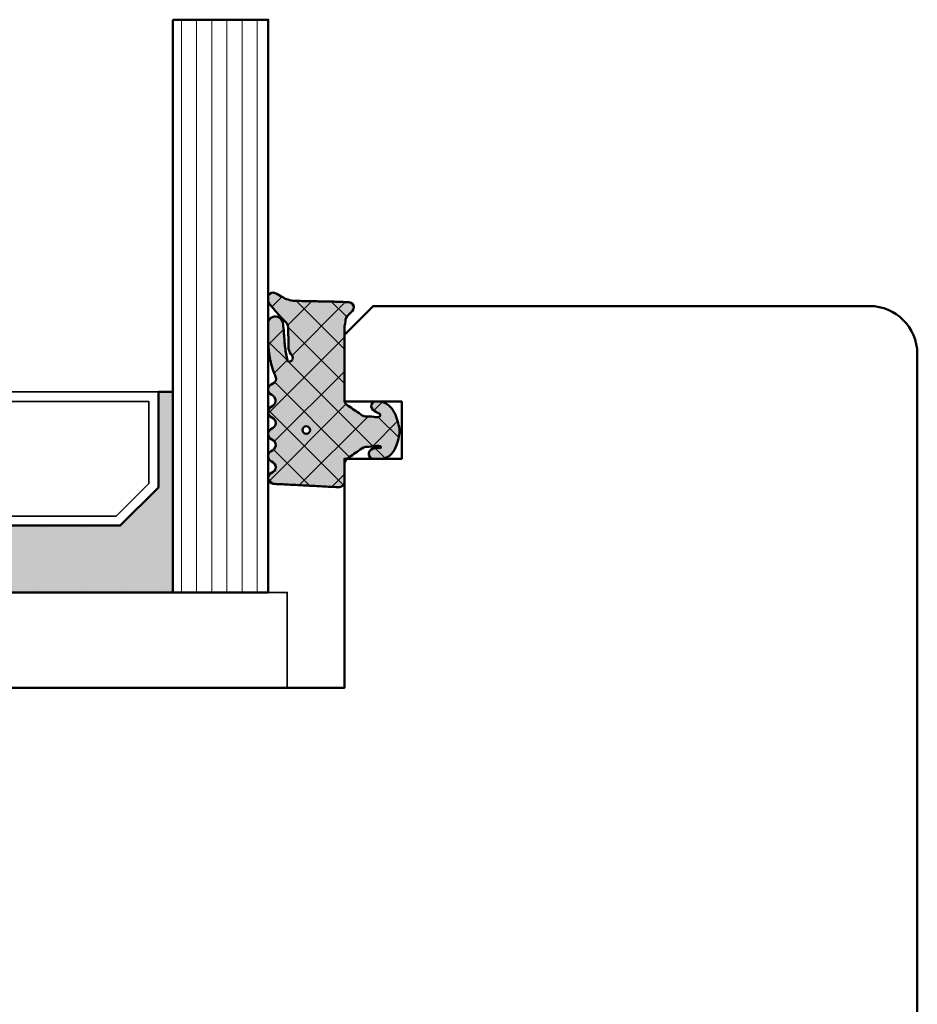
# Model space of a CAD drawing. Units: millimetres. Extents: x 3280189 to 3285738, y 5115395 to 5126652.
# Drawn here: x 3281604 to 3281651, y 5116120 to 5116171 of the extents above; entities that cross this region are included whole.
import ezdxf

# ---------------------------------------------------------------- set-up
doc = ezdxf.new("R2010")
doc.units = ezdxf.units.MM
doc.header["$LTSCALE"] = 10
for name, color, linetype, lineweight in [('AM_8', 251, 'Continuous', 18), ('Glas-AM_1', 94, 'Continuous', 50), ('Gummi-AM_1', 183, 'Continuous', 50), ('Gummi-AM_8', 251, 'Continuous', 18), ('Holz-AM_1', 32, 'Continuous', 50), ('Kunststoff-AM_0', 7, 'Continuous', 35)]:
    doc.layers.add(name, color=color, linetype=linetype, lineweight=lineweight)

# ---------------------------------------------------------------- blocks, each defined once
blk = doc.blocks.new('STX_HR_80_115_E')
blk.add_lwpolyline([(-159.9999999999918, 86.49999999994179), (-158.99999999999, 87.49999999994179), (-109.9999999999936, 87.49999999993452), (-109.9999999999936, 99.49999999993452), (-106.9999999999936, 99.49999999993452), (-106.9999999999936, 102.4999999999345), (-109.9999999999936, 102.4999999999345), (-109.99999999999, 105.9999999997526), (-108.4999999998627, 107.4999999998799), (-82.50000000002274, 107.5000000001201, -0.4142135623757838), (-80, 105.0000000001201), (-80, 15, -0.4142135623730951), (-82.5, 12.5), (-98, 12.5), (-98, -6.5), (-99, -7.5), (-158.5000000000018, -7.5), (-160.0000000000018, -6), (-159.9999999999936, 74.5358983847982, -0.372824693271602), (-157.8571428571449, 77.0102566813257, 0.3728246932726839), (-157, 77.99999999993452, 0.3728246932725042), (-157.8571428571422, 78.98974331854697, -0.3728246932715926), (-160, 81.46410161506356), (-159.9999999999918, 86.49999999994179)], format="xyb")
blk = doc.blocks.new('04317610')
at = {"layer": 'AM_8'}
h = blk.add_hatch(dxfattribs=at)
h.set_pattern_fill('ANSI37', color=256, scale=0.4)
h.set_pattern_definition([(45, (0, 0), (-0.8980256121069152, 0.8980256121069154), []), (135, (0, 0), (-0.8980256121069154, -0.8980256121069152), [])])
h.paths.add_polyline_path([(-3, 3.948356849153234), (-2.967773036800025, 4.091673202800052), (-2.946011777285728, 4.323974616633125), (-2.844779723026825, 4.506601680041213), (-2.643234397825617, 4.691745394914468), (-2.580634778100119, 4.751570858100023), (-2.531319102000082, 4.837793037300003), (-2.516111736900057, 4.935925707199999), (-2.537059841400064, 5.032994717400014), (-2.591322554000072, 5.116175226900054), (-2.671801348900058, 5.174391962600055), (-2.767765512400016, 5.199988402400038), (-2.867596199499747, 5.204646058400003), (-2.967477498300408, 5.20913422110007), (-3.067478893100514, 5.213510200400062), (-3.167544511799997, 5.217707529700014), (-3.26766008669989, 5.221663512299988), (-3.367737641300173, 5.225327953700059), (-3.467800801399994, 5.22867200519999), (-3.56775413990011, 5.231684982800063), (-3.667560001600244, 5.234377302200016), (-3.767137860599879, 5.236769519700025), (-3.866522786899712, 5.23889410120006), (-3.965652560599953, 5.240786559900024), (-4.064482262099959, 5.242487050600008), (-4.163054091599884, 5.244035191800044), (-4.261330326800049, 5.245471850000001), (-4.359300484600027, 5.246835309999994), (-4.743559501118971, 5.252078167781206), (-5.047062123338397, 5.257458665881406), (-5.327774892968336, 5.264476398041364), (-5.707881185668827, 5.278248630826921), (-5.960112840596738, 5.329887022854475), (-6.157201539558554, 5.416502281247658), (-6.456387583401074, 5.588024778360637), (-6.539160532600039, 5.634034469700048), (-6.627671999600038, 5.680237710500023), (-6.724726719500071, 5.703263662800055), (-6.824344796800031, 5.692162275300064), (-6.914308739600042, 5.645402036599991), (-6.982021910800058, 5.570521503700035), (-7.009050411900063, 5.470379605900004), (-7.008993496649267, 5.265341520545853), (-6.980057580200111, 5.178869694500008), (-6.924803091000033, 5.106748983300012), (-6.867046607399969, 5.03465320170002), (-6.807807488100096, 4.961378931999985), (-6.747102988600078, 4.887272182900029), (-6.684835357300106, 4.812625534800024), (-6.621036557200078, 4.737834528100046), (-6.555760269700048, 4.663176394999963), (-6.489183379100056, 4.588874558000025), (-6.421424260100061, 4.515071708700022), (-6.352607121400036, 4.441845656100032), (-6.282953953100106, 4.369218079400042), (-6.212553670400119, 4.29715725590005), (-6.141530876700021, 4.225568838400005), (-5.981315517981502, 4.066434978476689), (-5.945052097260904, 3.876720217521642), (-5.94599962020007, 3.677912361900002), (-5.946053987100044, 3.575918085899963), (-5.945700039800073, 3.473918020699891), (-5.944997461300118, 3.371932733799972), (-5.943926516700031, 3.269976977300008), (-5.942494412600041, 3.168024376000021), (-5.940697602700112, 3.066109940399905), (-5.938556326300072, 2.964310042600001), (-5.936042072000106, 2.862711414700008), (-5.930885042700113, 2.761582553399992), (-5.908421492000087, 2.663062885399996), (-5.867183528600067, 2.57084523140003), (-5.808177899300032, 2.487841248500045), (-5.70668836389082, 2.36089558228037), (-5.744154891253805, 2.147938163643817), (-5.925739792004335, 2.057992068018621), (-5.987178368200063, 2.151613421700007), (-6.004008305900093, 2.231987290100009), (-6.056001720928961, 2.468822778842616), (-6.099613876352999, 2.728873998299422), (-6.130689440557395, 2.988108695656985), (-6.150112703414528, 3.214314439516696), (-6.161060256600092, 3.362955021200109), (-6.167724771200056, 3.456558398900029), (-6.174499613900046, 3.5511475205), (-6.181653780600101, 3.646741807500037), (-6.189505858100087, 3.74329932030003), (-6.198381824200024, 3.840738922400031), (-6.208548350000033, 3.938887149100044), (-6.220285458200033, 4.037538587999992), (-6.234305901200088, 4.136340066800017), (-6.266085786500042, 4.230831146200046), (-6.320524258300084, 4.314432084600073), (-6.394145054500115, 4.381778866100037), (-6.482281012200047, 4.4286701977), (-6.579349918000077, 4.452104657900009), (-6.679211182300065, 4.450573533800025), (-6.77559856860003, 4.424121052000034), (-6.862361235300026, 4.374251455100024), (-6.93378631560009, 4.303793996600005), (-6.984892649300066, 4.216996282299987), (-7, 4.155823643774077), (-7, 3.116508417956672), (-6.959184768399949, 2.645820587899966), (-6.947137999099938, 2.532671958200032), (-6.932387682399963, 2.418767839700038), (-6.914678009899941, 2.304238095900017), (-6.893643553099932, 2.189356997600028), (-6.869104641299945, 2.074490755800027), (-6.841001710599977, 1.96007969229995), (-6.809374338699909, 1.846691861700049), (-6.774385899999979, 1.734654497400018), (-6.736518068899956, 1.624271243800043), (-6.696185912399979, 1.515553295599988), (-6.654213221499899, 1.408401823599971), (-6.549561928764358, 1.152302401422006), (-6.673229369451477, 0.996818290528416), (-6.839418131599928, 0.8978531733000046), (-6.919373740199945, 0.8389730379000173), (-6.976553280599942, 0.7578673847000348), (-7, 0.6774756127316665), (-7, 0.5642466561025637), (-6.963081412199928, 0.4711941740999931), (-6.898587955899929, 0.3957886025000345), (-6.81499023989995, 0.3414965346000496), (-6.630607912079041, 0.225310661669694), (-6.605078219009621, -0.03492539773219883), (-6.701727841985464, -0.1926564687119076), (-6.847420026799965, -0.2782179638999756), (-6.925412626699936, -0.3395747020999804), (-6.979395593299898, -0.4223713129999844), (-7, -0.5195725039000105), (-7, -0.6088096530786631), (-6.955844737399957, -0.7098920940999829), (-6.89076897283315, -0.7808629319563749), (-6.672261407434814, -0.9184400933347008), (-6.594715554543265, -1.104447237520084), (-6.647660146595754, -1.303032172412174), (-6.768664028299896, -1.394678279799963), (-6.854992564099916, -1.444843843599926), (-6.92991368029999, -1.507162898799948), (-6.981019251299927, -1.589703597099969), (-7, -1.685536645399965), (-6.993937409199987, -1.782882571199992), (-6.954357861799963, -1.871956117499961), (-6.888423789448323, -1.94353956876406), (-6.625587800355623, -2.106083438514147), (-6.601722184409453, -2.355962417949984), (-6.698267194523053, -2.511560809432182), (-6.840611328099952, -2.593841411200001), (-6.919294924699898, -2.651632480299952), (-6.975676323499953, -2.73125842959996), (-7, -2.812911441052115), (-7, -2.921964120948794), (-6.965205961599965, -3.01341740039993), (-6.903083885299964, -3.088649637999993), (-6.821371302199895, -3.14231951529996), (-6.63591323947541, -3.251608200512961), (-6.597957544890647, -3.493350427560606), (-6.68849689231911, -3.660035592723066), (-6.825283575999947, -3.739985160500001), (-6.906685218899952, -3.794102370699989), (-6.967829898199966, -3.870105594399945), (-7, -3.958836583064639), (-7, -4.067973774755507), (-6.972814272399944, -4.152176074699979), (-6.914362997500007, -4.230284891999928), (-6.833750393899948, -4.285206288099969), (-6.73981963009234, -4.311038349021556), (-6.540278901599947, -4.321418307700014), (-6.440552780599944, -4.326577186599991), (-6.241130110099903, -4.336938887799988), (-6.050774797599891, -4.347320772700003), (-5.951039963600039, -4.352503716899946), (-5.751588365300023, -4.362912177999988), (-5.651870890300046, -4.368105813900002), (-5.45239151710004, -4.378529190999984), (-5.352660622200034, -4.383726954499934), (-5.153157242800063, -4.394152432699968), (-4.953644729000047, -4.404574193099961), (-4.853902588400075, -4.40976792570001), (-4.654393845500095, -4.42018354679999), (-4.554661396200089, -4.425376482299953), (-4.355184957600073, -4.435800321399995), (-4.155745664400087, -4.446249030499985), (-4.056055746700025, -4.451474502699966), (-3.856681564100058, -4.462005853699964), (-3.756995471400018, -4.46728716789994), (-3.356931818273708, -4.488685592927873), (-3.258715892900084, -4.488206312099976), (-3.164109001200103, -4.457832805799966), (-3.084593096000021, -4.39824854579996), (-3.028918114700077, -4.315932095099982), (-3, -4.21993843469994), (-3, -3.107000547141811), (-2.840557698847269, -2.978303874996238), (-2.676327645200075, -2.864070407999975), (-2.511701848700085, -2.749461501799999), (-2.429275904900038, -2.692017555199982), (-2.346816422200078, -2.634455099699949), (-2.26426300950007, -2.576734088399974), (-2.181573397299945, -2.518807299399791), (-1.990219704395225, -2.384414981836251), (-1.705046337766808, -2.368644092668756), (-1.605859525300024, -2.361411210099959), (-1.50356237750005, -2.350403334899964), (-1.403943089500099, -2.334435187299962), (-1.186559023879962, -2.293595743388639), (-1.025588190475525, -2.461739278605819), (-1.195740943500056, -2.424589693499969), (-1.270418954800081, -2.42328384519999), (-1.357497228100069, -2.436571955700003), (-1.448259783700081, -2.456756561999956), (-1.542798859800055, -2.483524590699971), (-1.629556758100109, -2.531386882099981), (-1.694079262900033, -2.608221024300008), (-1.726402981000007, -2.703470200299989), (-1.721717519400073, -2.80408939719996), (-1.68206231090008, -2.895709067599967), (-1.610695345100083, -2.966183781599967), (-1.523572539424464, -3), (-1.022777864124948, -3), (-0.8993812927000979, -2.972958177299973), (-0.7737698087000533, -2.917370974999982), (-0.6537304947000577, -2.839385420099974), (-0.5476789155000867, -2.743318244799978), (-0.4583035016000538, -2.636593267299989), (-0.3847719335000486, -2.523560330299975), (-0.3259628656000784, -2.409267529799994), (-0.2785028850000515, -2.294786930099981), (-0.2402317503000084, -2.182506553799947), (-0.2082387411000748, -2.071808010299943), (-0.1809551099000553, -1.963245734599982), (-0.1569601798001172, -1.856263801499961), (-0.1357214281000823, -1.750970885199984), (-0.1228918859000876, -1.645676307399977), (-0.1211215088000865, -1.540335312499958), (-0.1302819082000317, -1.435335837299992), (-0.1498208472000622, -1.33114577079998), (-0.1731038147000534, -1.226487938299977), (-0.1985624896000595, -1.120914574699923), (-0.2269955033000595, -1.014099482399952), (-0.2592963220000977, -0.9062126799999994), (-0.2969756962000649, -0.7970067541999613), (-0.341571537500073, -0.6871497709999532), (-0.3947463424000546, -0.5773931974999869), (-0.4577295610000363, -0.4697734470999539), (-0.5313882658000741, -0.3666525221999548), (-0.6143625656000866, -0.2712787370999789), (-0.7063142189000184, -0.1865006116999554), (-0.8042473325000694, -0.1162666454999904), (-0.9134214648001082, -0.06201044469997929), (-1.026021284700079, -0.01204682139996283), (-1.139198653327156, 0), (-1.362735910100042, 1.110223024625157e-16), (-1.460581464400064, -0.01861545439999179), (-1.534358901700017, -0.07443967460000067), (-1.58618269650006, -0.1603882610999676), (-1.601058704500105, -0.2582853733999856), (-1.57811324090008, -0.355688065300001), (-1.522754562800031, -0.4346542059999483), (-1.443795187200039, -0.4925552904999788), (-1.365167660400039, -0.537244588099949), (-1.201503859424707, -0.6219031848149392), (-1.121507973732716, -0.6444059431634792), (-1.14350712806556, -0.7891813644353769), (-1.321378149211821, -0.834902154807613), (-1.474972283900031, -0.8030515834999503), (-1.57564290910009, -0.7942692264999773), (-1.677486221700047, -0.78902716189998), (-1.779141209500086, -0.7864361628999743), (-1.996324281467844, -0.7831113995635686), (-2.154365662700087, -0.6753640546999691), (-2.236674954900053, -0.6192663311999809), (-2.318813918800089, -0.5632553100999758), (-2.40082479990005, -0.507309518799957), (-2.564573139600014, -0.3955480306999559), (-2.72788818300009, -0.2839980498000043), (-2.933031146061061, -0.1438394212611176), (-3, 0)])
h.paths.add_polyline_path([(-4.80624168553233, -1.500000015558243, -1), (-5.206241685532331, -1.500000015558243, -1)], flags=16)
at = {"layer": 'Gummi-AM_8'}
h = blk.add_hatch(color=253, dxfattribs=at)
h.dxf.hatch_style = 1
h.paths.add_polyline_path([(-3, 0), (-3, 3.948356849153234), (-2.967773036800025, 4.091673202800052), (-2.946011777285728, 4.323974616633125), (-2.844779723026825, 4.506601680041213), (-2.643234397825659, 4.691745394914435), (-2.580634778100118, 4.751570858100024), (-2.531319102000082, 4.837793037300003), (-2.516111736900058, 4.935925707199998), (-2.537059841400064, 5.032994717400015), (-2.591322554000072, 5.116175226900054), (-2.671801348900062, 5.174391962600057), (-2.767765512400018, 5.199988402400038), (-2.867596199500093, 5.204646058399995), (-2.967477498299154, 5.209134221099996), (-3.067478893099294, 5.213510200400039), (-3.167544511799965, 5.217707529700029), (-3.267660086699666, 5.221663512299974), (-3.367737641300027, 5.225327953700049), (-3.467800801400102, 5.228672005199999), (-3.567754139900252, 5.231684982800068), (-3.667560001599673, 5.234377302200011), (-3.767137860600247, 5.236769519700024), (-3.86652278689982, 5.238894101200061), (-3.965652560600025, 5.240786559900016), (-4.064482262099745, 5.242487050600007), (-4.163054091599257, 5.24403519180004), (-4.261330326800049, 5.245471850000001), (-4.359300484600027, 5.246835309999994), (-4.743559501118506, 5.252078167781202), (-5.047062123338167, 5.257458665881398), (-5.327774892968455, 5.264476398041365), (-5.707881185668843, 5.278248630826925), (-5.960112840596736, 5.329887022854474), (-6.157201539558566, 5.416502281247664), (-6.456387583401002, 5.58802477836059), (-6.539160532600057, 5.634034469700062), (-6.627671999600041, 5.680237710500024), (-6.724726719500069, 5.703263662800054), (-6.824344796800034, 5.692162275300062), (-6.914308739600047, 5.645402036599987), (-6.982021910800057, 5.570521503700037), (-7.009050411900063, 5.470379605900005), (-7.008993496649266, 5.265341520545852), (-6.980057580200111, 5.178869694500009), (-6.924803091000038, 5.10674898330002), (-6.867046607399976, 5.034653201699997), (-6.807807488100122, 4.961378932000033), (-6.747102988600057, 4.887272182899971), (-6.6848353573001, 4.81262553480003), (-6.621036557200101, 4.737834528100079), (-6.555760269700093, 4.663176395000018), (-6.489183379100048, 4.588874558000028), (-6.421424260100085, 4.515071708700051), (-6.352607121400004, 4.441845656099988), (-6.282953953100124, 4.369218079400072), (-6.212553670400076, 4.297157255900014), (-6.141530876700029, 4.225568838399992), (-5.981315517981508, 4.066434978476722), (-5.945052097260903, 3.876720217521641), (-5.94599962020007, 3.677912361900014), (-5.946053987100044, 3.57591808589999), (-5.945700039800073, 3.473918020699939), (-5.944997461300118, 3.371932733799989), (-5.943926516700032, 3.269976977300031), (-5.942494412600041, 3.168024375999992), (-5.940697602700113, 3.066109940400015), (-5.938556326300075, 2.964310042600093), (-5.936042072000106, 2.862711414700018), (-5.930885042700112, 2.76158255339999), (-5.908421492000087, 2.663062885399995), (-5.867183528600066, 2.570845231400029), (-5.808177899300035, 2.487841248500048), (-5.706688363890819, 2.360895582280369), (-5.744154891253805, 2.147938163643817), (-5.925739792004336, 2.057992068018621), (-5.987178368200063, 2.151613421700006), (-6.004008305900102, 2.231987290100053), (-6.056001720928958, 2.468822778842594), (-6.099613876352998, 2.728873998299425), (-6.130689440557394, 2.988108695656967), (-6.150112703414525, 3.214314439516699), (-6.161060256600113, 3.36295502119987), (-6.167724771200056, 3.456558398900029), (-6.174499613900057, 3.551147520500078), (-6.1816537806001, 3.646741807499997), (-6.189505858100095, 3.74329932030005), (-6.198381824200027, 3.840738922400054), (-6.208548350000029, 3.938887149100037), (-6.22028545820004, 4.037538588000026), (-6.234305901200088, 4.136340066800014), (-6.266085786500042, 4.230831146200045), (-6.320524258300082, 4.314432084600071), (-6.394145054500116, 4.381778866100036), (-6.482281012200048, 4.428670197699999), (-6.579349918000076, 4.452104657900009), (-6.679211182300066, 4.450573533800025), (-6.775598568600032, 4.424121052000033), (-6.862361235300027, 4.374251455100024), (-6.933786315600086, 4.303793996600008), (-6.984892649300064, 4.216996282299988), (-7, 4.155823643774073), (-7, 3.11650841795667), (-6.959184768399951, 2.645820587900005), (-6.947137999099935, 2.532671958200007), (-6.932387682399963, 2.418767839700033), (-6.914678009899944, 2.304238095900025), (-6.893643553099935, 2.189356997600043), (-6.869104641299943, 2.074490755800027), (-6.841001710599986, 1.960079692299993), (-6.809374338699913, 1.846691861700039), (-6.77438589999997, 1.734654497400015), (-6.736518068899957, 1.624271243800033), (-6.696185912399982, 1.515553295600007), (-6.654213221499912, 1.40840182360003), (-6.549561928764367, 1.152302401421993), (-6.673229369451478, 0.9968182905284152), (-6.839418131599931, 0.897853173300005), (-6.919373740199944, 0.8389730379000196), (-6.976553280599944, 0.7578673847000353), (-7, 0.677475612731665), (-7, 0.5642466561025635), (-6.963081412199926, 0.4711941740999923), (-6.898587955899927, 0.3957886025000334), (-6.81499023989997, 0.3414965346000404), (-6.630607912079042, 0.2253106616697211), (-6.605078219009621, -0.03492539773219933), (-6.701727841985464, -0.1926564687119081), (-6.847420026799966, -0.2782179638999763), (-6.925412626699939, -0.3395747020999808), (-6.979395593299898, -0.4223713129999848), (-7, -0.5195725039000054), (-7, -0.6088096530786627), (-6.955844737399955, -0.7098920940999855), (-6.89076897283315, -0.7808629319563739), (-6.672261407434813, -0.9184400933347007), (-6.594715554543265, -1.104447237520084), (-6.647660146595754, -1.303032172412174), (-6.768664028299896, -1.394678279799962), (-6.854992564099916, -1.444843843599927), (-6.929913680299991, -1.507162898799948), (-6.981019251299927, -1.589703597099971), (-7, -1.685536645399966), (-6.993937409199987, -1.782882571199992), (-6.954357861799963, -1.871956117499961), (-6.888423789448322, -1.943539568764059), (-6.625587800355623, -2.106083438514148), (-6.601722184409453, -2.355962417949984), (-6.698267194523053, -2.511560809432182), (-6.840611328099953, -2.593841411200002), (-6.919294924699898, -2.651632480299952), (-6.975676323499954, -2.73125842959996), (-7, -2.812911441052116), (-7, -2.921964120948792), (-6.965205961599963, -3.013417400399929), (-6.903083885299963, -3.088649637999993), (-6.821371302199921, -3.142319515299954), (-6.63591323947541, -3.25160820051295), (-6.597957544890648, -3.493350427560608), (-6.68849689231911, -3.660035592723066), (-6.825283575999948, -3.739985160499999), (-6.906685218899953, -3.79410237069999), (-6.967829898199966, -3.870105594399946), (-7, -3.958836583064642), (-7, -4.067973774755507), (-6.972814272399944, -4.152176074699978), (-6.914362997500007, -4.23028489199993), (-6.833750393899948, -4.285206288099971), (-6.739819630092342, -4.311038349021555), (-6.540278901599947, -4.321418307700014), (-6.440552780599944, -4.326577186599991), (-6.241130110099903, -4.336938887799988), (-6.050774797600302, -4.34732077269999), (-5.951039963600039, -4.352503716899946), (-5.751588365300023, -4.362912177999988), (-5.651870890300046, -4.368105813900002), (-5.45239151710004, -4.378529190999984), (-5.352660622200034, -4.383726954499934), (-5.153157242800063, -4.394152432699968), (-4.953644729000047, -4.404574193099961), (-4.853902588400075, -4.40976792570001), (-4.654393845500095, -4.42018354679999), (-4.554661396200089, -4.425376482299953), (-4.355184957600073, -4.435800321399995), (-4.155745664400087, -4.446249030499985), (-4.056055746700025, -4.451474502699966), (-3.856681564100058, -4.462005853699964), (-3.756995471400018, -4.46728716789994), (-3.356931818273698, -4.488685592927873), (-3.258715892900084, -4.488206312099976), (-3.164109001200104, -4.457832805799968), (-3.084593096000021, -4.398248545799959), (-3.028918114700077, -4.315932095099983), (-3, -4.219938434699941), (-3, -3.107000547141811), (-2.84055769884727, -2.978303874996239), (-2.676327645200075, -2.864070407999975), (-2.511701848700085, -2.749461501799999), (-2.429275904900038, -2.692017555199982), (-2.346816422200078, -2.634455099699949), (-2.26426300950007, -2.576734088399974), (-2.181573397300506, -2.518807299399966), (-1.990219704394784, -2.384414981836227), (-1.705046337766807, -2.368644092668758), (-1.605859525300001, -2.361411210099957), (-1.503562377500064, -2.350403334899965), (-1.403943089500064, -2.334435187299958), (-1.186559023879965, -2.293595743388635), (-1.025588190475526, -2.461739278605819), (-1.195740943500058, -2.424589693499967), (-1.27041895480008, -2.42328384519999), (-1.357497228100081, -2.436571955700005), (-1.448259783700079, -2.456756561999952), (-1.542798859800056, -2.483524590699972), (-1.629556758100108, -2.531386882099981), (-1.694079262900032, -2.608221024300006), (-1.726402981000007, -2.70347020029999), (-1.721717519400073, -2.80408939719996), (-1.682062310900079, -2.895709067599967), (-1.610695345100084, -2.966183781599966), (-1.523572539424464, -3), (-1.022777864124945, -3), (-0.8993812927001001, -2.972958177299972), (-0.7737698087000511, -2.917370974999983), (-0.6537304947000551, -2.839385420099973), (-0.5476789155000907, -2.743318244799982), (-0.4583035016000609, -2.636593267299991), (-0.3847719335000481, -2.523560330299972), (-0.3259628656000757, -2.409267529799991), (-0.2785028850000546, -2.29478693009999), (-0.2402317503000169, -2.182506553799964), (-0.2082387411000775, -2.071808010299963), (-0.1809551099000566, -1.963245734599995), (-0.1569601798001079, -1.85626380149996), (-0.1357214281000858, -1.750970885199997), (-0.1228918859000876, -1.645676307399975), (-0.1211215088000865, -1.540335312499963), (-0.1302819082000317, -1.43533583729999), (-0.1498208472000648, -1.331145770799996), (-0.1731038147000543, -1.226487938299918), (-0.1985624896000453, -1.120914574699959), (-0.2269955033000604, -1.014099482399949), (-0.2592963220000986, -0.9062126800000163), (-0.296975696200068, -0.7970067541999607), (-0.3415715375000707, -0.6871497709999524), (-0.3947463424000546, -0.5773931974999884), (-0.4577295610000385, -0.4697734470999507), (-0.5313882658000724, -0.3666525221999576), (-0.614362565600088, -0.2712787370999761), (-0.7063142189000193, -0.1865006116999559), (-0.8042473325000681, -0.1162666454999901), (-0.9134214648001064, -0.06201044469997959), (-1.026021284700078, -0.01204682139996291), (-1.139198653327157, 6.938893903907228e-18), (-1.362735910100042, -6.938893903907228e-18), (-1.460581464400065, -0.01861545439999191), (-1.534358901700017, -0.07443967460000087), (-1.58618269650006, -0.160388261099968), (-1.601058704500105, -0.2582853733999861), (-1.57811324090008, -0.3556880653000008), (-1.522754562800032, -0.4346542059999474), (-1.443795187200037, -0.4925552904999795), (-1.365167660400033, -0.5372445880999508), (-1.201503859424711, -0.6219031848149381), (-1.121507973732716, -0.6444059431634789), (-1.14350712806556, -0.7891813644353767), (-1.321378149211821, -0.8349021548076127), (-1.474972283900029, -0.8030515834999508), (-1.575642909100085, -0.7942692264999774), (-1.677486221700035, -0.7890271618999805), (-1.779141209500081, -0.7864361628999743), (-1.996324281467844, -0.7831113995635685), (-2.154365662700087, -0.675364054699969), (-2.236674954900053, -0.6192663311999808), (-2.318813918800089, -0.5632553100999756), (-2.40082479990005, -0.5073095187999569), (-2.564573139600014, -0.395548030699956), (-2.72788818300009, -0.2839980498000044), (-2.933031146061061, -0.1438394212611175)])
h.paths.add_polyline_path([(-4.80624168553233, -1.500000015558242, -1), (-5.206241685532331, -1.500000015558242, -1)], flags=16)
blk.add_lwpolyline([(-2.864759417000101, 4.470557436299998), (-2.913388753100122, 4.3828279823), (-2.94435288550008, 4.287872768900058), (-2.958654345700068, 4.189015217100064), (-2.967773036800025, 4.091673202800052), (-3, 3.948356849153233), (-3, 0), (-2.953990939800093, -0.09882081299997462), (-2.889808589800083, -0.1721845790999622), (-2.809300651100074, -0.2283750846999622), (-2.72788818300009, -0.2839980498000044), (-2.646288278300091, -0.3397366702999987), (-2.564573139600014, -0.395548030699956), (-2.482731604700035, -0.4514076187999761), (-2.40082479990005, -0.5073095187999569), (-2.318813918800089, -0.5632553100999756), (-2.236674954900053, -0.6192663311999808), (-2.154365662700087, -0.675364054699969), (-2.071770954600055, -0.7316743730999632), (-1.98068093200007, -0.7732498496999368), (-1.880441552900066, -0.784885398999961), (-1.779141209500068, -0.7864361628999744), (-1.677486221700036, -0.7890271618999803), (-1.575642909100083, -0.7942692264999777), (-1.47497228390003, -0.8030515834999504), (-1.378218726700055, -0.8231152146999533), (-1.281794657400013, -0.8247274308999976), (-1.195191217300106, -0.8024664818999553), (-1.138174696600089, -0.7540888785999299), (-1.128647319700036, -0.6913896500999498), (-1.166429279100072, -0.6317696273000023), (-1.236764294800054, -0.6119844614999578), (-1.291931239600018, -0.5751276909999773), (-1.365167660400033, -0.537244588099952), (-1.443795187200038, -0.4925552904999789), (-1.522754562800031, -0.4346542059999478), (-1.57811324090008, -0.3556880653000006), (-1.601058704500105, -0.2582853733999854), (-1.58618269650006, -0.1603882610999675), (-1.534358901700017, -0.07443967460000057), (-1.460581464400065, -0.01861545439999181), (-1.362735910100042, 0), (-1.139198653327156, 0), (-1.026021284700079, -0.01204682139996287), (-0.9134214648001091, -0.06201044469997891), (-0.8042473325000685, -0.1162666454999907), (-0.7063142189000189, -0.1865006116999552), (-0.6143625656000893, -0.2712787370999762), (-0.531388265800075, -0.3666525221999563), (-0.4577295610000363, -0.4697734470999534), (-0.3947463424000546, -0.5773931974999869), (-0.341571537500073, -0.6871497709999517), (-0.2969756962000645, -0.7970067541999697), (-0.2592963220000968, -0.9062126800000101), (-0.22699550330006, -1.014099482399956), (-0.1985624896000502, -1.120914574699952), (-0.1731038147000562, -1.226487938299954), (-0.1498208472000614, -1.331145770799992), (-0.1302819082000327, -1.435335837299988), (-0.1211215088000871, -1.540335312499963), (-0.1228918859000886, -1.645676307399981), (-0.1357214281000837, -1.75097088519999), (-0.1569601798001089, -1.856263801499949), (-0.1809551099000545, -1.96324573459998), (-0.2082387411000754, -2.071808010299947), (-0.2402317503000121, -2.182506553799954), (-0.2785028850000517, -2.294786930099974), (-0.3259628656000759, -2.40926752979999), (-0.3847719335000478, -2.523560330299972), (-0.4583035016000567, -2.636593267299986), (-0.5476789155000861, -2.74331824479998), (-0.6537304947000566, -2.839385420099973), (-0.7737698087000526, -2.917370974999983), (-0.899381292700099, -2.972958177299972), (-1.022777864124947, -3), (-1.523572539424464, -3), (-1.610695345100084, -2.966183781599966), (-1.682062310900079, -2.895709067599967), (-1.721717519400073, -2.804089397199959), (-1.726402981000007, -2.703470200299989), (-1.694079262900033, -2.608221024300008), (-1.629556758100108, -2.53138688209998), (-1.542798859800058, -2.483524590699972), (-1.448259783700081, -2.456756561999953), (-1.357497228100073, -2.436571955700003), (-1.270418954800079, -2.42328384519999), (-1.195740943500056, -2.424589693499968), (-1.119785427800054, -2.441173121299983), (-1.086112323900039, -2.398518249399956), (-1.136612023900028, -2.345768332499972), (-1.218442123100118, -2.314160559299978), (-1.30974046860004, -2.316737557799968), (-1.403943089500075, -2.33443518729996), (-1.50356237750006, -2.350403334899966), (-1.605859525300019, -2.361411210099959), (-1.708087843600055, -2.368865884799959), (-1.810750613700094, -2.37448983639996), (-1.913260943000097, -2.380158945900007), (-2.011989034000038, -2.406796403199962), (-2.098608246900056, -2.460538871599965), (-2.18157339730007, -2.518807299399953), (-2.26426300950007, -2.576734088399974), (-2.346816422200078, -2.634455099699949), (-2.429275904900038, -2.692017555199982), (-2.511701848700085, -2.749461501799999), (-2.594038941400044, -2.806804627199938), (-2.676327645200075, -2.864070407999975), (-2.758563913200049, -2.921271473199965), (-2.840752071600065, -2.978460766399962), (-2.918401925200072, -3.041137218499955), (-2.972663402800009, -3.124505378299943), (-3, -3.221358790999942), (-3, -4.219938434699941), (-3.028918114700077, -4.315932095099981), (-3.084593096000021, -4.398248545799959), (-3.164109001200103, -4.457832805799967), (-3.258715892900085, -4.488206312099976), (-3.358342588200032, -4.488692477299992), (-3.45800307600004, -4.483327887999963), (-3.55766026140006, -4.477949120099993), (-3.657339683500056, -4.472621753799956), (-3.756995471400018, -4.46728716789994), (-3.856681564100058, -4.462005853699964), (-3.956350591700045, -4.456746265299955), (-4.056055746700025, -4.451474502699966), (-4.155745664400087, -4.446249030499985), (-4.255443322700074, -4.441035345199964), (-4.355184957600073, -4.435800321399995), (-4.454903012400024, -4.430601686199964), (-4.554661396200089, -4.425376482299953), (-4.654393845500095, -4.42018354679999), (-4.754132058200042, -4.414991259599958), (-4.853902588400075, -4.40976792570001), (-4.953644729000047, -4.404574193099961), (-5.053416626300105, -4.399379156499947), (-5.153157242800063, -4.394152432699968), (-5.252895084900018, -4.388955213099962), (-5.352660622200034, -4.383726954499934), (-5.45239151710004, -4.378529190999984), (-5.552148856400066, -4.373332083199955), (-5.651870890300046, -4.368105813900002), (-5.751588365300023, -4.362912177999988), (-5.851331576500087, -4.357721403200003), (-5.951039963600039, -4.352503716899946), (-6.050774797600042, -4.347320772700016), (-6.150475808200071, -4.34211204199994), (-6.241130110099903, -4.336938887799988), (-6.340857168899959, -4.331770867099976), (-6.440552780599944, -4.326577186599991), (-6.540278901599947, -4.321418307700014), (-6.639975182899889, -4.316232182099952), (-6.739672616799965, -4.311078779399963), (-6.833750393899948, -4.285206288099971), (-6.914362997500007, -4.230284891999929), (-6.972814272399944, -4.15217607469998), (-7, -4.067973774755507), (-7, -3.958836583064641), (-6.967829898199966, -3.870105594399945), (-6.906685218899952, -3.794102370699989), (-6.825283575999947, -3.739985160499998), (-6.740681478999932, -3.690536625699963), (-6.669083432999912, -3.624294936699982), (-6.622515251199957, -3.53856176879998), (-6.605956654299973, -3.44240359219998), (-6.621100781199914, -3.34594968709996), (-6.666360964299997, -3.259489104199986), (-6.736940748799952, -3.19207364319999), (-6.821371302199907, -3.14231951529996), (-6.903083885299964, -3.088649637999993), (-6.965205961599963, -3.013417400399931), (-7, -2.921964120948792), (-7, -2.812911441052115), (-6.975676323499954, -2.731258429599961), (-6.919294924699898, -2.651632480299952), (-6.840611328099953, -2.593841411200003), (-6.755790106699976, -2.544811353099988), (-6.680408993499952, -2.48277933899999), (-6.628902093699935, -2.399767376499938), (-6.606629691799981, -2.304579585799956), (-6.615927956799965, -2.207224421199953), (-6.655764266099993, -2.118052981799963), (-6.721957857899895, -2.046485960499979), (-6.805080534199988, -1.995080970199979), (-6.888239345299951, -1.943739816499942), (-6.954357861799963, -1.871956117499963), (-6.993937409199987, -1.782882571199991), (-7, -1.685536645399964), (-6.981019251299927, -1.58970359709997), (-6.92991368029999, -1.507162898799947), (-6.854992564099916, -1.444843843599926), (-6.768664028299895, -1.394678279799962), (-6.689562865799928, -1.334768518799933), (-6.634090848499966, -1.252136357099971), (-6.608348332599917, -1.155581153899959), (-6.615070227799947, -1.055623032199946), (-6.653584255099929, -0.963240474499969), (-6.719615409799928, -0.888624973599974), (-6.803961939399926, -0.8355185463999533), (-6.888722360399925, -0.7830949425999734), (-6.955844737399957, -0.7098920940999847), (-7, -0.6088096530786622), (-7, -0.5195725039000081), (-6.979395593299898, -0.4223713129999851), (-6.925412626699938, -0.3395747020999806), (-6.847420026799966, -0.2782179638999764), (-6.76162143909994, -0.2278305291999914), (-6.684711278199984, -0.1648856326999635), (-6.632288371899904, -0.0793320537), (-6.61041848239995, 0.01951039580001175), (-6.620364606099997, 0.1208958700000266), (-6.661950921399978, 0.213983871000039), (-6.730240556199931, 0.288092739900037), (-6.814990239899942, 0.3414965346000258), (-6.898587955899927, 0.3957886025000334), (-6.963081412199926, 0.4711941740999919), (-7, 0.5642466561025645), (-7, 0.6774756127316657), (-6.976553280599944, 0.7578673847000346), (-6.919373740199944, 0.8389730379000184), (-6.839418131599928, 0.8978531733000068), (-6.753592352099986, 0.9489622749000546), (-6.66848494089993, 1.00278334690006), (-6.603886008999893, 1.084002036599998), (-6.587075372899903, 1.191945575200009), (-6.61060320379994, 1.301680730700014), (-6.654213221499901, 1.408401823600002), (-6.696185912399983, 1.5155532956), (-6.736518068899954, 1.624271243800024), (-6.77438589999997, 1.734654497400015), (-6.809374338699911, 1.846691861700037), (-6.841001710599983, 1.960079692299985), (-6.869104641299941, 2.074490755800014), (-6.893643553099935, 2.189356997600044), (-6.914678009899944, 2.304238095900018), (-6.932387682399963, 2.418767839700024), (-6.947137999099937, 2.532671958200012), (-6.95918476839995, 2.645820587900005), (-7, 3.116508417956673), (-7, 4.155823643774074), (-6.984892649300065, 4.216996282299988), (-6.933786315600088, 4.303793996600007), (-6.862361235300028, 4.374251455100023), (-6.775598568600032, 4.424121052000032), (-6.679211182300065, 4.450573533800025), (-6.579349918000077, 4.452104657900009), (-6.482281012200048, 4.428670197700001), (-6.394145054500115, 4.381778866100035), (-6.320524258300082, 4.314432084600071), (-6.266085786500042, 4.230831146200046), (-6.234305901200088, 4.136340066800017), (-6.220285458200038, 4.037538588000018), (-6.208548350000029, 3.938887149100026), (-6.198381824200027, 3.840738922400022), (-6.189505858100091, 3.743299320300026), (-6.181653780600101, 3.646741807500007), (-6.174499613900053, 3.551147520500024), (-6.167724771200056, 3.456558398900029), (-6.161060256600109, 3.362955021200037), (-6.154239399100078, 3.270344717400008), (-6.147054178400111, 3.178694475400051), (-6.139263732100034, 3.087965965300044), (-6.130712313300052, 2.998137056800033), (-6.12123064490001, 2.909202709800013), (-6.110677523300041, 2.821167774499998), (-6.098962260200068, 2.734006486800013), (-6.086021942800045, 2.647827811500008), (-6.071722222200066, 2.562561221400074), (-6.05614967430003, 2.478342786400049), (-6.039407549200035, 2.395152814700055), (-6.021807608900048, 2.31306499240003), (-6.004008305900101, 2.231987290100051), (-5.987178368200063, 2.151613421700006), (-5.943290052700064, 2.084735512700036), (-5.86360652910011, 2.088769100600019), (-5.787200586600107, 2.126615949000041), (-5.733717599600055, 2.207263082300017), (-5.716015770800055, 2.307879179700024), (-5.744208721200067, 2.407826989900059), (-5.808177899300034, 2.487841248500047), (-5.867183528600066, 2.570845231400029), (-5.908421492000087, 2.663062885399996), (-5.930885042700112, 2.76158255339999), (-5.936042072000106, 2.862711414700016), (-5.938556326300073, 2.964310042600062), (-5.940697602700112, 3.066109940399997), (-5.942494412600041, 3.168024376000063), (-5.943926516700031, 3.269976977300019), (-5.944997461300119, 3.371932733800009), (-5.945700039800073, 3.473918020700012), (-5.946053987100044, 3.575918085900014), (-5.94599962020007, 3.677912361900042), (-5.945513190500066, 3.779974319000019), (-5.946099428200029, 3.882199406600023), (-5.965266464000052, 3.982473168500065), (-6.007661269700037, 4.074622135600009), (-6.06980520280004, 4.154327333000026), (-6.141530876700045, 4.225568838400022), (-6.212553670400069, 4.297157255900004), (-6.282953953100076, 4.369218079400014), (-6.352607121400041, 4.441845656100043), (-6.421424260100054, 4.51507170870002), (-6.489183379100069, 4.588874558000043), (-6.555760269700073, 4.663176394999994), (-6.621036557200085, 4.737834528100052), (-6.684835357300102, 4.81262553480002), (-6.747102988600062, 4.887272182900006), (-6.80780748810011, 4.961378932000002), (-6.867046607399999, 5.034653201700053), (-6.92480309100003, 5.106748983300008), (-6.980057580200111, 5.178869694500008), (-7.009021801600085, 5.265426106800021), (-7.009021086400054, 5.364734031300031), (-7.009050411900063, 5.470379605900007), (-6.982021910800057, 5.570521503700036), (-6.914308739600045, 5.64540203659999), (-6.824344796800034, 5.692162275300063), (-6.724726719500069, 5.703263662800055), (-6.627671999600039, 5.680237710500023), (-6.53916053260005, 5.634034469700055), (-6.453338963700077, 5.586330190300032), (-6.369594169500118, 5.538506988400002), (-6.287530122100037, 5.491219282200007), (-6.206678895000067, 5.444867506600019), (-6.125250918500029, 5.402460830300015), (-6.042127040900112, 5.365930089700043), (-5.95699372680005, 5.335721269700002), (-5.870130641100076, 5.311465322000004), (-5.781582249100069, 5.293337158900044), (-5.691508842400054, 5.281128253800034), (-5.599982453300044, 5.274780018300021), (-5.507431713600027, 5.27098582870002), (-5.414112029400059, 5.267604615500034), (-5.320223567800014, 5.264598477600032), (-5.225851846600079, 5.261928353500025), (-5.131070194500097, 5.25955884160004), (-5.035849263600056, 5.257450405500038), (-4.940240552400013, 5.255564931799995), (-4.844262068800077, 5.253863424100018), (-4.7479584270001, 5.252309031799996), (-4.65127996890007, 5.250865057100043), (-4.554267233000104, 5.249495450400048), (-4.456928131900071, 5.24816437070001), (-4.359300484600027, 5.246835309999994), (-4.261330326800049, 5.245471850000001), (-4.16305409160006, 5.244035191800037), (-4.064482262100029, 5.242487050600005), (-3.965652560600091, 5.240786559900016), (-3.866522786900048, 5.23889410120006), (-3.767137860600115, 5.236769519700033), (-3.667560001600094, 5.234377302200016), (-3.567754139900017, 5.231684982800061), (-3.467800801400045, 5.228672005199996), (-3.367737641300124, 5.225327953700059), (-3.267660086700033, 5.221663512299983), (-3.167544511800059, 5.217707529700021), (-3.067478893100116, 5.213510200400037), (-2.967477498300041, 5.209134221100044), (-2.86759619950007, 5.204646058399987), (-2.767765512400018, 5.199988402400038), (-2.671801348900061, 5.174391962600055), (-2.591322554000072, 5.116175226900054), (-2.537059841400065, 5.032994717400015), (-2.516111736900057, 4.935925707199999), (-2.531319102000082, 4.837793037300003), (-2.580634778100119, 4.751570858100024), (-2.652812449000038, 4.682591803400044), (-2.726660964800061, 4.615108020600019), (-2.800424760000026, 4.547347068800036)], close=True)
blk.add_circle((-5.006241685532331, -1.500000015558242), 0.2)
blk = doc.blocks.new('G47_04310910_04317610')
at = {"layer": 'AM_8'}
h = blk.add_hatch(dxfattribs=at)
h.set_pattern_fill('ANSI31', color=256, scale=0.25, angle=45.00000000000001, style=0)
h.set_pattern_definition([(90, (-10.9986845748499, -10), (-0.79375, -1.110223024625157e-16), [])])
h.paths.add_polyline_path([(-6.998684574849904, 20), (-11.9986845748499, 20), (-11.9986845748499, -10), (-6.998684574849904, -10)])
h = blk.add_hatch(dxfattribs=at)
h.set_pattern_fill('DOTS', color=256, scale=0.5, angle=135, style=0)
h.set_pattern_definition([(135, (-57.70741069130599, -26.00645055435598), (-0.8418990113502332, -0.2806330037834109), [0, -0.79375])])
h.paths.add_polyline_path([(-25.24602339044213, -6.5), (-27.24602339044213, -4.5), (-27.24602339044213, 0.5), (-27.9986845748499, 0.5), (-27.9986845748499, -10), (-11.9986845748499, -10), (-11.9986845748499, 0.5), (-12.74602339044213, 0.5), (-12.74602339044213, -4.5), (-14.74602339044213, -6.5)])
at = {"layer": 'Gummi-AM_8'}
blk.add_hatch(color=253, dxfattribs=at).paths.add_polyline_path([(-25.24602339044213, -6.5), (-27.24602339044213, -4.5), (-27.24602339044213, 0.5), (-27.9986845748499, 0.5), (-27.9986845748499, -10), (-11.9986845748499, -10), (-11.9986845748499, 0.5), (-12.74602339044213, 0.5), (-12.74602339044213, -4.5), (-14.74602339044213, -6.5)])
blk.add_lwpolyline([(-11.9986845748499, 20), (-11.9986845748499, -10), (-6.998684574849904, -10), (-6.998684574849904, 20), (-11.9986845748499, 20)])
at = {"layer": 'Gummi-AM_1'}
blk.add_lwpolyline([(-27.24602339044213, 0.5), (-27.24602339044213, -4.5), (-25.24602339044213, -6.5), (-14.74602339044213, -6.5), (-12.74602339044213, -4.5), (-12.74602339044213, 0.5), (-11.9986845748499, 0.5), (-11.9986845748499, -10), (-27.9986845748499, -10), (-27.9986845748499, 0.5)], close=True, dxfattribs=at)
at = {"layer": 'Kunststoff-AM_0'}
for points in [[(-27.24602339044213, 0.5), (-12.74602339044213, 0.5), (-12.74602339044213, -4.5), (-14.74602339044213, -6.5), (-25.24602339044213, -6.5), (-27.24602339044213, -4.5)], [(-26.74602339044213, -4.292892999947071), (-25.0389163903892, -6), (-14.95312939072028, -6), (-13.24602339044213, -4.292892999947071), (-13.24602339044213, 0), (-26.74602339044213, 0)], [(-54.9986845748499, -10), (-5.998684574849904, -10), (-5.998684574849904, -15), (-54.9986845748499, -15)]]:
    blk.add_lwpolyline(points, close=True, dxfattribs=at)
at = {"layer": 'Gummi-AM_1'}
blk.add_blockref('04317610', (0, 0), dxfattribs=at)

msp = doc.modelspace()

# ---------------------------------------------------------------- block references
at = {"layer": 'Glas-AM_1'}
msp.add_blockref('G47_04310910_04317610', (3281624.186677807, 5116151.229367654), dxfattribs=at)
at = {"layer": 'Holz-AM_1'}
msp.add_blockref('STX_HR_80_115_E', (3281731.177173928, 5116048.728724616), dxfattribs=at)

doc.saveas('drawing.dxf')
